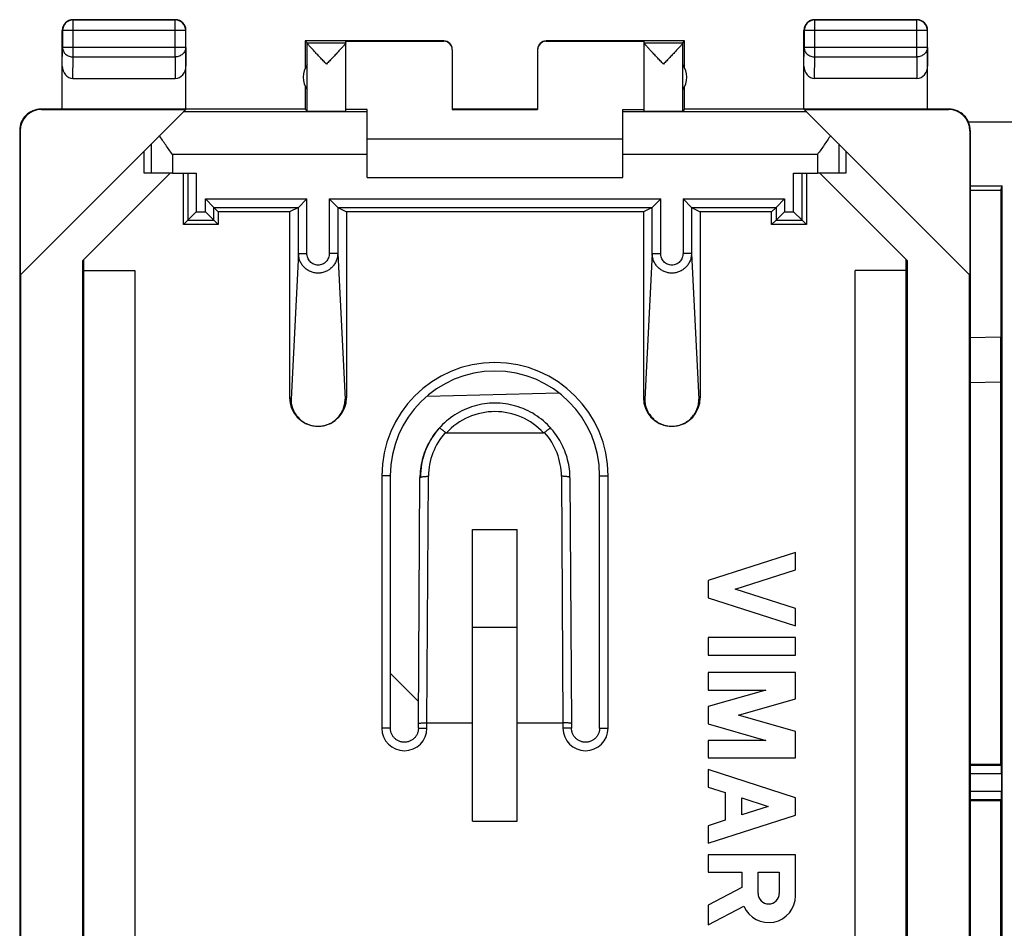
# Model space of a CAD drawing. Units: millimetres. Extents: x -22.3 to 22.3, y -24.5 to 24.5.
# Drawn here: x -22.3 to 0.8, y 3.2 to 24.5 of the extents above; entities that cross this region are included whole.
import ezdxf

# ---------------------------------------------------------------- set-up
doc = ezdxf.new("R2010")
doc.units = ezdxf.units.MM
doc.header["$LTSCALE"] = 16.335
doc.layers.get('0').update_dxf_attribs({"linetype": 'CONTINUOUS'})
for name, color, linetype in [('ASSI', 7, 'CONTINUOUS'), ('DRAFT', 7, 'CONTINUOUS'), ('RACCORDO', 7, 'CONTINUOUS')]:
    doc.layers.add(name, color=color, linetype=linetype)

msp = doc.modelspace()

# ---------------------------------------------------------------- linework, layer by layer
at = {"color": 253, "linetype": 'CONTINUOUS'}
for p, q in [((-21.075, 24.5), (-21.07, 24.496)), ((-21.07, 23.628), (-21.07, 24.496)), ((-18.679, 24.496), (-21.07, 24.496)), ((-18.675, 24.5), (-18.679, 24.496)), ((-18.679, 23.628), (-18.679, 24.496)), ((-3.675, 24.5), (-3.67, 24.496)), ((-3.67, 23.628), (-3.67, 24.496)), ((-1.279, 24.496), (-3.67, 24.496)), ((-1.275, 24.5), (-1.279, 24.496)), ((-1.279, 23.628), (-1.279, 24.496)), ((-21.325, 24.25), (-21.32, 24.246)), ((-21.32, 24.246), (-21.32, 23.844)), ((-18.429, 24.246), (-21.32, 24.246)), ((-18.425, 24.25), (-18.429, 24.246)), ((-18.429, 23.844), (-18.429, 24.246)), ((-3.925, 24.25), (-3.92, 24.246)), ((-3.92, 24.246), (-3.92, 23.844)), ((-1.029, 24.246), (-3.92, 24.246)), ((-1.025, 24.25), (-1.029, 24.246)), ((-1.029, 23.844), (-1.029, 24.246)), ((-21.325, 23.41), (-21.32, 23.844)), ((-18.429, 23.844), (-21.32, 23.844)), ((-18.429, 23.844), (-18.425, 23.41)), ((-15.581, 23.956), (-14.675, 23.956)), ((-15.581, 23.441), (-15.581, 23.954)), ((-12.375, 23.994), (-12.375, 24)), ((-9.975, 24), (-9.975, 23.994)), ((-7.675, 23.956), (-6.768, 23.956)), ((-6.768, 23.441), (-6.769, 23.954)), ((-3.925, 23.41), (-3.92, 23.844)), ((-1.029, 23.844), (-3.92, 23.844)), ((-1.029, 23.844), (-1.025, 23.41)), ((-21.076, 23.123), (-21.07, 23.628)), ((-21.07, 23.628), (-18.679, 23.628)), ((-18.679, 23.628), (-18.674, 23.123)), ((-3.676, 23.123), (-3.67, 23.628)), ((-3.67, 23.628), (-1.279, 23.628)), ((-1.279, 23.628), (-1.274, 23.123)), ((-15.581, 22.356), (-15.581, 22.859)), ((-6.769, 22.356), (-6.768, 22.859)), ((-21.816, 22.394), (-21.825, 22.4)), ((-14.175, 22.336), (-18.489, 22.336)), ((-3.861, 22.336), (-8.175, 22.336)), ((-0.524, 22.4), (-0.533, 22.394)), ((-22.316, 21.894), (-22.325, 21.9)), ((-0.024, 21.9), (-0.033, 21.894)), ((-19.241, 21.583), (-19.241, 20.9)), ((-3.108, 21.583), (-3.108, 20.9)), ((-18.741, 21.336), (-18.741, 20.9)), ((-14.175, 21.336), (-18.741, 21.336)), ((-3.608, 21.336), (-8.175, 21.336)), ((-3.608, 21.336), (-3.608, 20.9))]:
    msp.add_line(p, q, dxfattribs=at)
at = {"color": 7, "linetype": 'CONTINUOUS'}
for p, q in [((-21.075, 24.5), (-18.675, 24.5)), ((-3.675, 24.5), (-1.275, 24.5)), ((-21.325, 22.4), (-21.325, 24.25)), ((-18.425, 22.4), (-18.425, 24.25)), ((-3.925, 22.4), (-3.925, 24.25)), ((-1.025, 22.4), (-1.025, 24.25)), ((-15.625, 24), (-15.625, 23.368)), ((-15.581, 23.956), (-15.625, 24)), ((-12.375, 24), (-15.625, 24)), ((-14.675, 22.356), (-14.675, 23.994)), ((-14.675, 23.994), (-12.375, 23.994)), ((-12.175, 23.794), (-12.175, 22.395)), ((-10.175, 23.794), (-10.175, 22.395)), ((-6.725, 24), (-9.975, 24)), ((-9.975, 23.994), (-7.675, 23.994)), ((-7.675, 22.356), (-7.675, 23.994)), ((-6.768, 23.956), (-6.725, 24)), ((-6.725, 23.368), (-6.725, 24)), ((-15.581, 22.859), (-15.581, 23.441)), ((-6.768, 22.859), (-6.768, 23.441)), ((-21.076, 23.123), (-18.674, 23.123)), ((-1.274, 23.123), (-3.676, 23.123)), ((-15.625, 22.932), (-15.625, 22.4)), ((-6.725, 22.4), (-6.725, 22.932)), ((-22.316, 18.508), (-18.431, 22.394)), ((-15.625, 22.4), (-21.825, 22.4)), ((-21.816, 22.394), (-18.431, 22.394)), ((-15.625, 22.4), (-15.581, 22.356)), ((-14.175, 22.394), (-14.675, 22.394)), ((-14.175, 20.8), (-14.175, 22.394)), ((-10.175, 22.4), (-12.175, 22.4)), ((-12.175, 22.395), (-10.175, 22.395)), ((-8.175, 20.8), (-8.175, 22.394)), ((-8.175, 22.394), (-7.675, 22.394)), ((-6.725, 22.4), (-6.769, 22.356)), ((-0.524, 22.4), (-6.725, 22.4)), ((-0.033, 18.508), (-3.919, 22.394)), ((-3.919, 22.394), (-0.533, 22.394)), ((-22.325, 21.9), (-22.325, -21.9)), ((-22.316, 21.894), (-22.316, 18.508)), ((-0.033, 21.894), (-0.033, 18.508)), ((-0.024, 21.9), (-0.024, -21.9)), ((-8.175, 21.7), (-14.175, 21.7)), ((-19.407, 20.9), (-19.407, 21.417)), ((-2.942, 21.417), (-2.942, 20.9)), ((-18.793, 20.9), (-20.842, 18.851)), ((-18.741, 20.9), (-19.407, 20.9)), ((-14.175, 20.8), (-8.175, 20.8)), ((-2.942, 20.9), (-3.608, 20.9)), ((-1.507, 18.851), (-3.556, 20.9)), ((-20.842, -18.851), (-20.842, 18.851)), ((-20.825, 18.869), (-20.825, -18.869)), ((-1.525, -18.869), (-1.525, 18.869)), ((-1.507, 18.851), (-1.507, -18.851)), ((-22.308, 18.517), (-22.308, -18.517)), ((-20.825, 18.615), (-19.625, 18.615)), ((-19.625, 18.615), (-19.625, -18.615)), ((-2.725, -18.615), (-2.725, 18.615)), ((-1.525, 18.615), (-2.725, 18.615)), ((-0.042, -18.517), (-0.042, 18.517)), ((-11.7, 5.696), (-11.7, 12.537)), ((-11.7, 12.537), (-10.65, 12.537)), ((-10.65, 5.696), (-10.65, 12.537)), ((-10.65, 10.234), (-11.7, 10.234)), ((-11.7, 5.696), (-10.65, 5.696))]:
    msp.add_line(p, q, dxfattribs=at)
for centre, radius, start, end in [((-21.075, 24.25), 0.25, 89.9997, 180.0003), ((-18.675, 24.25), 0.25, 359.9997, 90.0003), ((-3.675, 24.25), 0.25, 89.9997, 180.0003), ((-1.275, 24.25), 0.25, 359.9997, 90.0003), ((-12.375, 23.8), 0.2, 2.4994, 89.9996), ((-9.975, 23.8), 0.2, 90.0004, 177.5006), ((-15.175, 23.15), 0.5, 144.3638, 215.6362), ((-7.175, 23.15), 0.5, 324.3638, 35.6362), ((-21.825, 21.9), 0.5, 89.9453, 180), ((-0.524, 21.9), 0.5, 0, 90.0547)]:
    msp.add_arc(centre, radius, start, end, dxfattribs=at)
at = {"color": 253, "linetype": 'CONTINUOUS'}
for centre, start, end in [((-21.07, 24.246), 90.0025, 179.9975), ((-18.679, 24.246), 0.0025, 89.9975), ((-3.67, 24.246), 90.0025, 179.9975), ((-1.279, 24.246), 0.0025, 89.9975)]:
    msp.add_arc(centre, 0.25, start, end, dxfattribs=at)
at = {"color": 7, "linetype": 'CONTINUOUS'}
for centre, major_axis, ratio, start_param, end_param in [((-15.581, 23.456), (0, 0.5), 0.005818, -0.099349, -0.005818), ((-12.375, 23.794), (0, -0.2), 0.999983, 1.570796, 3.141593), ((-9.975, 23.794), (0, 0.2), 0.999983, 6.283185, 7.853982), ((-6.768, 23.456), (0, 0.5), 0.005818, 0.005818, 0.099349), ((-21.075, 23.411), (0.003, 0.289), 0.866014, -4.700754, -3.132866), ((-18.675, 23.411), (-0.003, 0.289), 0.866014, -3.150319, -1.582432), ((-3.675, 23.411), (0.003, 0.289), 0.866014, -4.700754, -3.132866), ((-1.275, 23.411), (-0.003, 0.289), 0.866014, -3.150319, -1.582432), ((-21.816, 21.894), (-0.416, 0.277), 0.999945, -0.982775, 0.587971), ((-15.128, 22.356), (0.453, 0), 0.005818, -3.135775, 0), ((-7.222, 22.356), (0.453, 0), 0.005818, -3.141593, -0.005818), ((-0.533, 21.894), (-0.416, -0.277), 0.999945, 2.553622, 4.124368)]:
    msp.add_ellipse(centre, major_axis=major_axis, ratio=ratio, start_param=start_param, end_param=end_param, dxfattribs=at)
at = {"color": 253, "linetype": 'CONTINUOUS'}
for points in [[(-21.32, 23.844), (-21.32, 23.83), (-21.317, 23.802), (-21.302, 23.761), (-21.279, 23.723), (-21.237, 23.679), (-21.167, 23.639), (-21.103, 23.628), (-21.07, 23.628)], [(-18.429, 23.844), (-18.429, 23.83), (-18.433, 23.802), (-18.447, 23.761), (-18.471, 23.723), (-18.513, 23.679), (-18.583, 23.639), (-18.647, 23.628), (-18.679, 23.628)], [(-3.92, 23.844), (-3.92, 23.83), (-3.917, 23.802), (-3.902, 23.761), (-3.879, 23.723), (-3.837, 23.679), (-3.767, 23.639), (-3.703, 23.628), (-3.67, 23.628)], [(-1.029, 23.844), (-1.029, 23.83), (-1.033, 23.802), (-1.047, 23.761), (-1.071, 23.723), (-1.113, 23.679), (-1.183, 23.639), (-1.247, 23.628), (-1.279, 23.628)]]:
    msp.add_open_spline(points, degree=3, knots=[0, 0, 0, 0, 0.116239, 0.233978, 0.354371, 0.478098, 0.734538, 1, 1, 1, 1], dxfattribs=at)
at = {"color": 7, "linetype": 'CONTINUOUS'}
for points, knots in [([(-15.128, 23.456), (-15.153, 23.483), (-15.203, 23.536), (-15.278, 23.614), (-15.339, 23.678), (-15.385, 23.728), (-15.419, 23.764), (-15.451, 23.798), (-15.48, 23.83), (-15.507, 23.86), (-15.531, 23.887), (-15.548, 23.907), (-15.56, 23.922), (-15.567, 23.931), (-15.573, 23.938), (-15.577, 23.945), (-15.58, 23.95), (-15.581, 23.953), (-15.581, 23.954)], [0, 0, 0, 0, 0.163665, 0.325039, 0.481482, 0.556817, 0.629522, 0.698925, 0.764202, 0.824341, 0.878114, 0.924078, 0.943635, 0.96064, 0.974901, 0.986257, 0.994607, 1, 1, 1, 1]), ([(-14.675, 23.954), (-14.675, 23.953), (-14.676, 23.95), (-14.678, 23.945), (-14.682, 23.939), (-14.688, 23.931), (-14.695, 23.922), (-14.707, 23.908), (-14.724, 23.888), (-14.748, 23.861), (-14.775, 23.831), (-14.804, 23.799), (-14.836, 23.765), (-14.869, 23.729), (-14.916, 23.679), (-14.977, 23.615), (-15.052, 23.536), (-15.102, 23.483), (-15.128, 23.456)], [0, 0, 0, 0, 0.005144, 0.013239, 0.024361, 0.038417, 0.055246, 0.074659, 0.120419, 0.174088, 0.234204, 0.29952, 0.369011, 0.441839, 0.517326, 0.674129, 0.835909, 1, 1, 1, 1]), ([(-7.222, 23.456), (-7.247, 23.483), (-7.298, 23.536), (-7.372, 23.615), (-7.433, 23.679), (-7.48, 23.729), (-7.514, 23.765), (-7.545, 23.799), (-7.575, 23.831), (-7.602, 23.861), (-7.626, 23.888), (-7.643, 23.908), (-7.655, 23.922), (-7.662, 23.931), (-7.667, 23.939), (-7.671, 23.945), (-7.674, 23.95), (-7.675, 23.953), (-7.675, 23.954)], [0, 0, 0, 0, 0.164091, 0.325871, 0.482674, 0.558161, 0.630989, 0.70048, 0.765796, 0.825912, 0.879581, 0.925341, 0.944754, 0.961583, 0.975639, 0.986761, 0.994856, 1, 1, 1, 1]), ([(-6.769, 23.954), (-6.769, 23.953), (-6.77, 23.95), (-6.773, 23.945), (-6.777, 23.938), (-6.782, 23.931), (-6.79, 23.922), (-6.801, 23.907), (-6.819, 23.887), (-6.842, 23.86), (-6.869, 23.83), (-6.899, 23.798), (-6.931, 23.764), (-6.964, 23.728), (-7.011, 23.678), (-7.072, 23.614), (-7.146, 23.536), (-7.196, 23.483), (-7.222, 23.456)], [0, 0, 0, 0, 0.005393, 0.013743, 0.025099, 0.03936, 0.056365, 0.075922, 0.121886, 0.175659, 0.235797, 0.301075, 0.370478, 0.443183, 0.518518, 0.674961, 0.836335, 1, 1, 1, 1]), ([(-18.741, 21.336), (-18.794, 21.411), (-18.873, 21.521), (-18.974, 21.669), (-19.023, 21.742), (-19.046, 21.779)], [0, 0, 0, 0, 0.509471, 0.758483, 1, 1, 1, 1]), ([(-3.304, 21.779), (-3.327, 21.742), (-3.376, 21.669), (-3.477, 21.521), (-3.555, 21.411), (-3.608, 21.336)], [0, 0, 0, 0, 0.241517, 0.490529, 1, 1, 1, 1])]:
    msp.add_open_spline(points, degree=3, knots=knots, dxfattribs=at)
at = {"layer": 'ASSI', "color": 7, "linetype": 'CONTINUOUS'}
for p, q in [((-4.125, 12), (-6.175, 11.342)), ((-4.125, 11.59), (-4.125, 12)), ((-5.536, 11.137), (-4.125, 11.59)), ((-6.175, 11.342), (-6.175, 10.932)), ((-4.125, 10.684), (-5.536, 11.137)), ((-6.175, 10.932), (-4.125, 10.274)), ((-4.125, 10.274), (-4.125, 10.684)), ((-6.175, 10), (-6.175, 9.59)), ((-4.125, 10), (-6.175, 10)), ((-4.125, 9.59), (-4.125, 10)), ((-6.175, 9.59), (-4.125, 9.59)), ((-6.175, 9.18), (-6.175, 8.77)), ((-4.125, 9.18), (-6.175, 9.18)), ((-4.125, 8.56), (-4.125, 9.18)), ((-4.823, 8.77), (-6.175, 8.383)), ((-6.175, 8.77), (-4.823, 8.77)), ((-5.46, 8.178), (-4.125, 8.56)), ((-6.175, 8.383), (-6.175, 7.973)), ((-4.125, 7.795), (-5.46, 8.178)), ((-6.175, 7.973), (-4.823, 7.585)), ((-4.125, 7.175), (-4.125, 7.795)), ((-6.175, 7.585), (-6.175, 7.175)), ((-4.823, 7.585), (-6.175, 7.585)), ((-6.175, 7.175), (-4.125, 7.175)), ((-6.175, 6.902), (-6.175, 6.491)), ((-4.125, 6.243), (-6.175, 6.902)), ((-6.175, 6.491), (-5.772, 6.362)), ((-5.772, 6.362), (-5.772, 5.715)), ((-4.125, 5.833), (-4.125, 6.243)), ((-5.382, 5.84), (-5.382, 6.237)), ((-5.382, 6.237), (-4.763, 6.038)), ((-4.763, 6.038), (-5.382, 5.84)), ((-6.175, 5.175), (-4.125, 5.833)), ((-5.772, 5.715), (-6.175, 5.585)), ((-6.175, 5.585), (-6.175, 5.175)), ((-6.175, 4.902), (-6.175, 4.492)), ((-4.125, 4.902), (-6.175, 4.902)), ((-4.125, 3.942), (-4.125, 4.902)), ((-6.175, 4.492), (-5.382, 4.492)), ((-5.382, 4.492), (-5.382, 4.134)), ((-5.003, 3.998), (-5.003, 4.497)), ((-5.003, 4.497), (-4.504, 4.497)), ((-4.504, 4.497), (-4.504, 3.999)), ((-5.382, 4.134), (-6.175, 3.723)), ((-6.175, 3.723), (-6.175, 3.261)), ((-6.175, 3.261), (-5.333, 3.698))]:
    msp.add_line(p, q, dxfattribs=at)
for centre, radius, start, end in [((-4.753, 3.942), 0.629, 202.8429, 359.9999), ((-4.753, 3.998), 0.249, 180.0026, 0.0026)]:
    msp.add_arc(centre, radius, start, end, dxfattribs=at)
at = {"layer": 'DRAFT', "color": 7, "linetype": 'CONTINUOUS'}
for p, q in [((-18.484, 19.691), (-18.484, 20.9)), ((-3.866, 20.9), (-3.866, 19.691)), ((0.693, 20.503), (0.725, 20.6)), ((0.725, -20.6), (0.725, 20.6)), ((0.691, 20.503), (0.691, 17.059)), ((-17.666, 19.991), (-17.666, 19.691)), ((-15.992, 19.991), (-17.666, 19.991)), ((-7.692, 19.991), (-14.657, 19.991)), ((-4.684, 19.991), (-6.357, 19.991)), ((-4.684, 19.691), (-4.684, 19.991)), ((-17.666, 19.691), (-18.484, 19.691)), ((-3.866, 19.691), (-4.684, 19.691)), ((-0.024, 17.041), (0.689, 17.059)), ((0.689, 17.059), (0.688, 16.004)), ((-0.024, 15.986), (0.688, 16.004)), ((0.688, 16.004), (0.687, 7.024)), ((-12.766, 15.669), (-9.679, 15.746)), ((-13.63, 9.163), (-12.967, 8.5)), ((0.687, 7.024), (-0.024, 7.024)), ((-0.024, 6.176), (0.687, 6.176)), ((0.687, 6.176), (0.685, -5.158))]:
    msp.add_line(p, q, dxfattribs=at)
at = {"layer": 'RACCORDO', "color": 7, "linetype": 'CONTINUOUS'}
for p, q in [((-0.066, 22.1), (21.825, 22.1)), ((-18.741, 20.9), (-18.181, 20.9)), ((-4.169, 20.9), (-3.608, 20.9)), ((-0.024, 20.6), (0.725, 20.6)), ((-0.024, 20.503), (0.693, 20.503)), ((-17.969, 20.294), (-17.769, 20.094)), ((-15.786, 20.094), (-15.586, 20.294)), ((-14.863, 20.094), (-15.063, 20.294)), ((-7.486, 20.094), (-7.286, 20.294)), ((-6.563, 20.094), (-6.763, 20.294)), ((-4.581, 20.094), (-4.381, 20.294)), ((-18.181, 19.994), (-18.381, 19.794)), ((-17.969, 19.994), (-17.769, 19.794)), ((-17.769, 20.094), (-17.666, 19.991)), ((-15.786, 20.094), (-15.992, 19.991)), ((-15.992, 19.991), (-15.992, 15.628)), ((-14.863, 20.094), (-14.657, 19.991)), ((-14.657, 19.991), (-14.657, 15.628)), ((-7.486, 20.094), (-7.692, 19.991)), ((-7.692, 19.991), (-7.692, 15.628)), ((-6.563, 20.094), (-6.357, 19.991)), ((-6.357, 19.991), (-6.357, 15.628)), ((-4.581, 20.094), (-4.684, 19.991)), ((-4.381, 19.994), (-4.581, 19.794)), ((-4.169, 19.994), (-3.969, 19.794)), ((-18.381, 19.794), (-18.484, 19.691)), ((-17.769, 19.794), (-17.666, 19.691)), ((-4.581, 19.794), (-4.684, 19.691)), ((-3.969, 19.794), (-3.866, 19.691)), ((-12.314, 14.806), (-10.035, 14.806)), ((-13.63, 13.8), (-13.63, 7.875)), ((-12.97, 7.983), (-12.935, 13.751)), ((-9.415, 13.751), (-9.38, 7.983)), ((-8.72, 7.875), (-8.72, 13.8)), ((-12.97, 7.875), (-12.97, 7.983)), ((-12.77, 8), (-11.7, 8)), ((-10.65, 8), (-9.58, 8)), ((-9.38, 7.983), (-9.38, 7.875)), ((0.709, 7.002), (-0.024, 7.002)), ((0.687, 7.024), (0.709, 7.002)), ((0.71, 6.802), (0.71, 6.398)), ((-0.024, 6.198), (0.709, 6.198)), ((0.687, 6.176), (0.709, 6.198))]:
    msp.add_line(p, q, dxfattribs=at)
at = {"layer": 'RACCORDO', "color": 253, "linetype": 'CONTINUOUS'}
for p, q in [((-18.381, 20.9), (-18.381, 19.794)), ((-18.181, 20.9), (-18.181, 19.994)), ((-4.169, 19.994), (-4.169, 20.9)), ((-3.969, 19.794), (-3.969, 20.9)), ((-17.969, 19.994), (-17.969, 20.294)), ((-17.969, 20.294), (-15.586, 20.294)), ((-15.586, 19.017), (-15.586, 20.294)), ((-15.063, 20.294), (-15.063, 19.017)), ((-15.063, 20.294), (-7.286, 20.294)), ((-7.286, 19.017), (-7.286, 20.294)), ((-6.763, 20.294), (-6.763, 19.017)), ((-6.763, 20.294), (-4.381, 20.294)), ((-4.381, 20.294), (-4.381, 19.994)), ((-18.181, 19.994), (-17.969, 19.994)), ((-17.769, 19.794), (-17.769, 20.094)), ((-17.769, 20.094), (-15.786, 20.094)), ((-15.786, 19.017), (-15.786, 20.094)), ((-14.863, 20.094), (-14.863, 19.017)), ((-14.863, 20.094), (-7.486, 20.094)), ((-7.486, 19.017), (-7.486, 20.094)), ((-6.563, 20.094), (-6.563, 19.017)), ((-6.563, 20.094), (-4.581, 20.094)), ((-4.581, 20.094), (-4.581, 19.794)), ((-4.381, 19.994), (-4.169, 19.994)), ((-18.381, 19.794), (-17.769, 19.794)), ((-4.581, 19.794), (-3.969, 19.794)), ((-15.786, 19.017), (-15.959, 15.595)), ((-15.786, 19.017), (-15.586, 19.017)), ((-14.863, 19.017), (-15.063, 19.017)), ((-14.863, 19.017), (-14.69, 15.595)), ((-7.486, 19.017), (-7.659, 15.595)), ((-7.486, 19.017), (-7.286, 19.017)), ((-6.563, 19.017), (-6.763, 19.017)), ((-6.563, 19.017), (-6.39, 15.595)), ((-15.959, 15.595), (-15.992, 15.628)), ((-14.69, 15.595), (-14.657, 15.628)), ((-7.659, 15.595), (-7.692, 15.628)), ((-6.39, 15.595), (-6.357, 15.628)), ((-13.83, 13.8), (-13.83, 7.875)), ((-13.63, 13.8), (-13.83, 13.8)), ((-12.77, 8), (-12.735, 13.785)), ((-9.615, 13.785), (-9.579, 8)), ((-8.72, 13.8), (-8.52, 13.8)), ((-8.52, 7.875), (-8.52, 13.8)), ((-13.63, 7.875), (-13.83, 7.875)), ((-12.97, 7.875), (-12.77, 7.875)), ((-12.77, 7.875), (-12.77, 8)), ((-9.58, 8), (-9.58, 7.875)), ((-9.38, 7.875), (-9.58, 7.875)), ((-8.72, 7.875), (-8.52, 7.875)), ((0.71, 6.802), (-0.024, 6.802)), ((-0.024, 6.398), (0.71, 6.398))]:
    msp.add_line(p, q, dxfattribs=at)
at = {"layer": 'RACCORDO', "color": 7, "linetype": 'CONTINUOUS'}
for points in [[(-9.871, 14.922), (-9.902, 14.956), (-9.945, 15), (-9.99, 15.043), (-10.037, 15.084), (-10.085, 15.123), (-10.134, 15.161), (-10.184, 15.197), (-10.236, 15.231), (-10.289, 15.263), (-10.343, 15.293), (-10.398, 15.322), (-10.454, 15.348), (-10.511, 15.373), (-10.569, 15.395), (-10.627, 15.416), (-10.686, 15.434), (-10.746, 15.45), (-10.807, 15.464), (-10.867, 15.476), (-10.929, 15.486), (-10.99, 15.494), (-11.052, 15.499), (-11.114, 15.502), (-11.175, 15.503), (-11.237, 15.502), (-11.299, 15.499), (-11.361, 15.493), (-11.422, 15.486), (-11.484, 15.476), (-11.544, 15.464), (-11.605, 15.45), (-11.664, 15.434), (-11.724, 15.415), (-11.782, 15.395), (-11.84, 15.372), (-11.897, 15.348), (-11.953, 15.321), (-12.008, 15.293), (-12.062, 15.262), (-12.115, 15.23), (-12.166, 15.196), (-12.217, 15.16), (-12.266, 15.122), (-12.314, 15.083), (-12.36, 15.042), (-12.405, 14.999), (-12.448, 14.955), (-12.479, 14.922)], [(-12.479, 14.922), (-12.505, 14.893), (-12.54, 14.851), (-12.574, 14.808), (-12.606, 14.764), (-12.638, 14.719), (-12.667, 14.673), (-12.696, 14.626), (-12.722, 14.578), (-12.748, 14.529), (-12.772, 14.48), (-12.794, 14.43), (-12.815, 14.379), (-12.834, 14.328), (-12.851, 14.276), (-12.867, 14.223), (-12.881, 14.17), (-12.894, 14.117), (-12.905, 14.063), (-12.914, 14.009), (-12.922, 13.954), (-12.927, 13.9), (-12.931, 13.845), (-12.934, 13.79), (-12.935, 13.751)], [(-9.415, 13.751), (-9.416, 13.791), (-9.418, 13.846), (-9.422, 13.901), (-9.428, 13.956), (-9.436, 14.01), (-9.445, 14.064), (-9.456, 14.118), (-9.469, 14.172), (-9.483, 14.225), (-9.499, 14.277), (-9.516, 14.329), (-9.536, 14.381), (-9.556, 14.431), (-9.579, 14.481), (-9.602, 14.531), (-9.628, 14.579), (-9.655, 14.627), (-9.683, 14.674), (-9.713, 14.72), (-9.744, 14.765), (-9.777, 14.809), (-9.81, 14.852), (-9.846, 14.894), (-9.871, 14.922)], [(-12.97, 7.875), (-12.97, 7.87), (-12.971, 7.852), (-12.973, 7.835), (-12.975, 7.817), (-12.979, 7.8), (-12.983, 7.783), (-12.989, 7.766), (-12.995, 7.749), (-13.002, 7.733), (-13.01, 7.717), (-13.019, 7.702), (-13.029, 7.687), (-13.039, 7.673), (-13.05, 7.659), (-13.062, 7.646), (-13.075, 7.634), (-13.088, 7.622), (-13.102, 7.611), (-13.117, 7.601), (-13.131, 7.591), (-13.147, 7.583), (-13.163, 7.575), (-13.179, 7.568), (-13.196, 7.562), (-13.213, 7.557), (-13.23, 7.553), (-13.247, 7.549), (-13.265, 7.547), (-13.283, 7.546), (-13.3, 7.545), (-13.318, 7.546), (-13.336, 7.547), (-13.353, 7.55), (-13.371, 7.553), (-13.388, 7.557), (-13.405, 7.562), (-13.421, 7.569), (-13.438, 7.575), (-13.454, 7.583), (-13.469, 7.592), (-13.484, 7.602), (-13.498, 7.612), (-13.512, 7.623), (-13.525, 7.635), (-13.538, 7.647), (-13.55, 7.66), (-13.561, 7.674), (-13.572, 7.688), (-13.581, 7.703), (-13.59, 7.718), (-13.598, 7.734), (-13.605, 7.75), (-13.611, 7.767), (-13.617, 7.784), (-13.621, 7.801), (-13.625, 7.818), (-13.627, 7.836), (-13.629, 7.853), (-13.629, 7.871), (-13.63, 7.875)], [(-8.72, 7.875), (-8.72, 7.87), (-8.721, 7.852), (-8.723, 7.835), (-8.725, 7.817), (-8.729, 7.8), (-8.733, 7.783), (-8.739, 7.766), (-8.745, 7.749), (-8.752, 7.733), (-8.76, 7.717), (-8.769, 7.702), (-8.779, 7.687), (-8.789, 7.673), (-8.8, 7.659), (-8.812, 7.646), (-8.825, 7.634), (-8.838, 7.622), (-8.852, 7.611), (-8.867, 7.601), (-8.882, 7.591), (-8.897, 7.583), (-8.913, 7.575), (-8.929, 7.568), (-8.946, 7.562), (-8.963, 7.557), (-8.98, 7.553), (-8.997, 7.549), (-9.015, 7.547), (-9.033, 7.546), (-9.05, 7.545), (-9.068, 7.546), (-9.086, 7.547), (-9.103, 7.55), (-9.121, 7.553), (-9.138, 7.557), (-9.155, 7.562), (-9.171, 7.569), (-9.188, 7.576), (-9.204, 7.583), (-9.219, 7.592), (-9.234, 7.602), (-9.248, 7.612), (-9.262, 7.623), (-9.275, 7.635), (-9.288, 7.647), (-9.3, 7.66), (-9.311, 7.674), (-9.322, 7.688), (-9.331, 7.703), (-9.34, 7.718), (-9.348, 7.734), (-9.355, 7.75), (-9.361, 7.767), (-9.367, 7.784), (-9.371, 7.801), (-9.375, 7.818), (-9.377, 7.836), (-9.379, 7.853), (-9.379, 7.871), (-9.38, 7.875)]]:
    msp.add_lwpolyline(points, dxfattribs=at)
at = {"layer": 'RACCORDO', "color": 253, "linetype": 'CONTINUOUS'}
for centre, radius, start, end in [((-11.175, 13.8), 2.655, 0, 180), ((-11.175, 13.75), 1.553, 42.8056, 137.1944), ((-11.175, 13.775), 1.56, 138.2773, 179.6472), ((-11.175, 13.775), 1.56, 0.3528, 41.7227), ((-13.3, 7.875), 0.53, 180.0001, 359.9999), ((-9.05, 7.875), 0.53, 180.0001, 359.9999)]:
    msp.add_arc(centre, radius, start, end, dxfattribs=at)
at = {"layer": 'RACCORDO', "color": 7, "linetype": 'CONTINUOUS'}
for centre, radius, start, end in [((-11.175, 13.8), 2.455, 0, 180), ((-15.325, 15.628), 0.668, 179.9957, 265.694), ((-15.325, 15.628), 0.668, 274.3144, 0.0043), ((-7.025, 15.628), 0.668, 179.9957, 265.694), ((-7.025, 15.628), 0.668, 274.3144, 0.0043), ((-11.175, 13.75), 1.75, 138, 179.9653), ((-11.175, 13.75), 1.75, 41.949, 42)]:
    msp.add_arc(centre, radius, start, end, dxfattribs=at)
for centre, ratio, start_param, end_param in [((-15.786, 20.294), 0.017455, -3.132866, -3.124139), ((-14.863, 20.294), 0.017455, -3.159046, -3.150319), ((-7.486, 20.294), 0.017455, -3.132866, -3.124139), ((-6.563, 20.294), 0.017455, -3.159046, -3.150319), ((0.709, 6.802), 0.008727, -1.570796, -0.008727), ((0.709, 6.398), 0.008727, -3.132866, -1.570796)]:
    msp.add_ellipse(centre, major_axis=(0, 0.2), ratio=ratio, start_param=start_param, end_param=end_param, dxfattribs=at)
at = {"layer": 'RACCORDO', "color": 253, "linetype": 'CONTINUOUS'}
for points, knots in [([(-14.863, 19.017), (-14.863, 18.987), (-14.869, 18.926), (-14.896, 18.839), (-14.938, 18.759), (-14.995, 18.688), (-15.065, 18.629), (-15.146, 18.585), (-15.233, 18.558), (-15.325, 18.549), (-15.416, 18.558), (-15.504, 18.585), (-15.584, 18.629), (-15.654, 18.688), (-15.712, 18.759), (-15.754, 18.839), (-15.78, 18.926), (-15.786, 18.987), (-15.786, 19.017)], [0, 0, 0, 0, 0.06221, 0.124462, 0.186796, 0.249236, 0.311792, 0.374456, 0.437205, 0.5, 0.562795, 0.625544, 0.688208, 0.750764, 0.813204, 0.875538, 0.93779, 1, 1, 1, 1]), ([(-15.063, 19.017), (-15.063, 18.982), (-15.076, 18.911), (-15.123, 18.834), (-15.176, 18.787), (-15.221, 18.761), (-15.272, 18.744), (-15.325, 18.738), (-15.378, 18.744), (-15.428, 18.761), (-15.474, 18.787), (-15.527, 18.834), (-15.573, 18.911), (-15.586, 18.982), (-15.586, 19.017)], [0, 0, 0, 0, 0.124773, 0.249491, 0.312125, 0.374753, 0.437378, 0.5, 0.562622, 0.625247, 0.687875, 0.750509, 0.875227, 1, 1, 1, 1]), ([(-6.563, 19.017), (-6.563, 18.987), (-6.569, 18.926), (-6.596, 18.839), (-6.638, 18.759), (-6.695, 18.688), (-6.765, 18.629), (-6.846, 18.585), (-6.933, 18.558), (-7.025, 18.549), (-7.116, 18.558), (-7.204, 18.585), (-7.284, 18.629), (-7.354, 18.688), (-7.412, 18.759), (-7.454, 18.839), (-7.48, 18.926), (-7.486, 18.987), (-7.486, 19.017)], [0, 0, 0, 0, 0.06221, 0.124462, 0.186796, 0.249236, 0.311792, 0.374456, 0.437205, 0.5, 0.562795, 0.625544, 0.688208, 0.750764, 0.813204, 0.875538, 0.93779, 1, 1, 1, 1]), ([(-6.763, 19.017), (-6.763, 18.982), (-6.776, 18.911), (-6.823, 18.834), (-6.876, 18.787), (-6.921, 18.761), (-6.972, 18.744), (-7.025, 18.738), (-7.078, 18.744), (-7.128, 18.761), (-7.174, 18.787), (-7.227, 18.834), (-7.273, 18.911), (-7.286, 18.982), (-7.286, 19.017)], [0, 0, 0, 0, 0.124773, 0.249491, 0.312125, 0.374753, 0.437378, 0.5, 0.562622, 0.625247, 0.687875, 0.750509, 0.875227, 1, 1, 1, 1]), ([(-12.935, 13.751), (-12.935, 13.752), (-12.934, 13.755), (-12.93, 13.758), (-12.926, 13.762), (-12.919, 13.765), (-12.91, 13.768), (-12.896, 13.772), (-12.874, 13.776), (-12.844, 13.78), (-12.81, 13.783), (-12.773, 13.785), (-12.748, 13.785), (-12.735, 13.785)], [0, 0, 0, 0, 0.017022, 0.038352, 0.066258, 0.101603, 0.144587, 0.195103, 0.317352, 0.464565, 0.631571, 0.81227, 1, 1, 1, 1]), ([(-9.415, 13.751), (-9.415, 13.752), (-9.416, 13.755), (-9.419, 13.758), (-9.424, 13.762), (-9.431, 13.765), (-9.439, 13.768), (-9.454, 13.772), (-9.475, 13.776), (-9.505, 13.78), (-9.539, 13.783), (-9.577, 13.785), (-9.602, 13.785), (-9.615, 13.785)], [0, 0, 0, 0, 0.017022, 0.038352, 0.066258, 0.101603, 0.144587, 0.195103, 0.317352, 0.464565, 0.631571, 0.81227, 1, 1, 1, 1])]:
    msp.add_open_spline(points, degree=3, knots=knots, dxfattribs=at)
at = {"layer": 'RACCORDO', "color": 7, "linetype": 'CONTINUOUS'}
for points, knots in [([(-15.959, 15.595), (-15.959, 15.554), (-15.951, 15.471), (-15.915, 15.352), (-15.856, 15.242), (-15.777, 15.145), (-15.681, 15.065), (-15.57, 15.005), (-15.45, 14.969), (-15.325, 14.956), (-15.2, 14.969), (-15.079, 15.005), (-14.969, 15.065), (-14.872, 15.145), (-14.793, 15.242), (-14.735, 15.352), (-14.699, 15.471), (-14.691, 15.554), (-14.69, 15.595)], [0, 0, 0, 0, 0.062124, 0.124304, 0.186588, 0.24901, 0.311582, 0.374295, 0.437118, 0.5, 0.562882, 0.625705, 0.688418, 0.75099, 0.813412, 0.875696, 0.937876, 1, 1, 1, 1]), ([(-7.659, 15.595), (-7.659, 15.554), (-7.651, 15.471), (-7.615, 15.352), (-7.556, 15.242), (-7.477, 15.145), (-7.381, 15.065), (-7.27, 15.005), (-7.15, 14.969), (-7.025, 14.956), (-6.9, 14.969), (-6.779, 15.005), (-6.669, 15.065), (-6.572, 15.145), (-6.493, 15.242), (-6.435, 15.352), (-6.399, 15.471), (-6.391, 15.554), (-6.39, 15.595)], [0, 0, 0, 0, 0.062124, 0.124304, 0.186588, 0.24901, 0.311582, 0.374295, 0.437118, 0.5, 0.562882, 0.625705, 0.688418, 0.75099, 0.813412, 0.875696, 0.937876, 1, 1, 1, 1]), ([(-12.339, 14.813), (-12.348, 14.821), (-12.365, 14.836), (-12.39, 14.858), (-12.414, 14.877), (-12.434, 14.894), (-12.451, 14.907), (-12.463, 14.915), (-12.471, 14.919), (-12.474, 14.921), (-12.477, 14.922), (-12.479, 14.922), (-12.479, 14.922)], [0, 0, 0, 0, 0.199543, 0.388191, 0.559776, 0.708689, 0.830126, 0.920259, 0.952737, 0.976577, 0.991908, 1, 1, 1, 1]), ([(-12.339, 14.813), (-12.336, 14.81), (-12.328, 14.806), (-12.319, 14.806), (-12.314, 14.806)], [0, 0, 0, 0, 0.498123, 1, 1, 1, 1]), ([(-10.011, 14.813), (-10.014, 14.81), (-10.022, 14.806), (-10.031, 14.806), (-10.035, 14.806)], [0, 0, 0, 0, 0.498123, 1, 1, 1, 1]), ([(-10.011, 14.813), (-10.002, 14.821), (-9.984, 14.836), (-9.959, 14.858), (-9.936, 14.877), (-9.915, 14.894), (-9.898, 14.907), (-9.886, 14.915), (-9.879, 14.919), (-9.875, 14.921), (-9.873, 14.922), (-9.871, 14.922), (-9.871, 14.922)], [0, 0, 0, 0, 0.199543, 0.38819, 0.559775, 0.708689, 0.830125, 0.920258, 0.952736, 0.976576, 0.991907, 1, 1, 1, 1]), ([(-12.97, 7.983), (-12.97, 7.984), (-12.969, 7.985), (-12.968, 7.986), (-12.965, 7.987), (-12.961, 7.988), (-12.951, 7.991), (-12.934, 7.993), (-12.91, 7.996), (-12.88, 7.998), (-12.846, 7.999), (-12.809, 8), (-12.783, 8), (-12.77, 8)], [0, 0, 0, 0, 0.009705, 0.016967, 0.026229, 0.051108, 0.084633, 0.176905, 0.300256, 0.450255, 0.621313, 0.806925, 1, 1, 1, 1]), ([(-9.38, 7.983), (-9.38, 7.984), (-9.38, 7.985), (-9.382, 7.986), (-9.384, 7.987), (-9.389, 7.988), (-9.399, 7.991), (-9.415, 7.993), (-9.44, 7.996), (-9.47, 7.998), (-9.504, 7.999), (-9.541, 8), (-9.566, 8), (-9.579, 8)], [0, 0, 0, 0, 0.009705, 0.016967, 0.026229, 0.051108, 0.084633, 0.176905, 0.300256, 0.450255, 0.621313, 0.806925, 1, 1, 1, 1])]:
    msp.add_open_spline(points, degree=3, knots=knots, dxfattribs=at)

doc.saveas('drawing.dxf')
